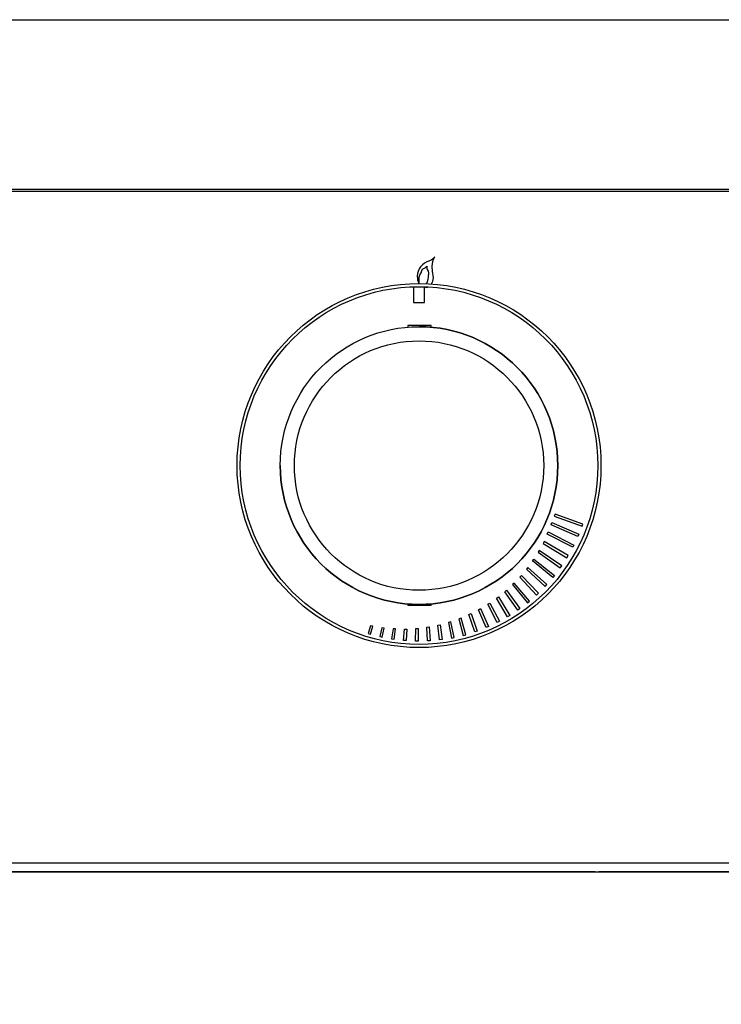
# Model space of a CAD drawing. Units: inches. Extents: x -58 to 134, y -125 to 103.
# Drawn here: x -14 to -9, y -58 to -50 of the extents above; entities that cross this region are included whole.
import ezdxf
from ezdxf.enums import TextEntityAlignment as Align

# ---------------------------------------------------------------- set-up
doc = ezdxf.new("R2010")
doc.units = ezdxf.units.IN
doc.header["$MEASUREMENT"] = 0
doc.layers.add('__NAS_ENGINEERIN', color=7, linetype='Continuous')
doc.layers.add('Default', color=7, linetype='Continuous')
doc.styles.add('SEACAD_Solid_Edge_ANSI', font='seans.ttf')
doc.dimstyles.new('ANSI_(inch)', dxfattribs={"dimtxt": 1.25, "dimasz": 1.25, "dimexe": 0.625, "dimexo": 0.625, "dimtad": 0, "dimtih": 1, "dimtoh": 1, "dimdec": 3, "dimzin": 4, "dimdsep": 46, "dimlunit": 5, "dimtxsty": 'SEACAD_Solid_Edge_ANSI', "dimblk1": '_SE_FILLED', "dimblk2": '_SE_FILLED', "dimsah": 1, "dimcen": 0.625, "dimadec": 0, "dimazin": 0, "dimtfac": 1, "dimtdec": 3, "dimtofl": 0, "dimtmove": 0, "dimatfit": 3, "dimfxl": 0, "dimtolj": 1, "dimtzin": 4, "dimarcsym": 0})

# ---------------------------------------------------------------- blocks, each defined once
blk = doc.blocks.new('SE6')
at = {"layer": '__NAS_ENGINEERIN', "color": 7, "linetype": 'Continuous'}
for p, q in [((-40.2131, -50.2421), (-3.0211, -50.2421)), ((-39.4657, -51.6147), (-3.7685, -51.6147)), ((-39.4657, -51.6327), (-3.7685, -51.6327)), ((-10.8674, -52.1729), (-10.8776, -52.1832)), ((-10.8687, -52.1829), (-10.8593, -52.1623)), ((-10.8593, -52.1623), (-10.8674, -52.1729)), ((-10.9754, -52.2452), (-10.9862, -52.2617)), ((-10.9595, -52.2284), (-10.9754, -52.2452)), ((-10.9422, -52.2154), (-10.9595, -52.2284)), ((-10.9499, -52.2593), (-10.9418, -52.2557)), ((-10.9232, -52.2048), (-10.9422, -52.2154)), ((-10.9351, -52.251), (-10.9237, -52.2387)), ((-10.9237, -52.2387), (-10.9237, -52.2559)), ((-10.9068, -52.1978), (-10.9232, -52.2048)), ((-10.8875, -52.191), (-10.9068, -52.1978)), ((-10.8776, -52.1832), (-10.8875, -52.191)), ((-10.882, -52.2397), (-10.8766, -52.2018)), ((-10.8774, -52.2791), (-10.882, -52.2397)), ((-10.8766, -52.2018), (-10.8687, -52.1829)), ((-10.9998, -52.2989), (-11.0012, -52.3191)), ((-11.0012, -52.3191), (-11.0004, -52.3397)), ((-10.9951, -52.2816), (-10.9998, -52.2989)), ((-10.9862, -52.2617), (-10.9951, -52.2816)), ((-10.9858, -52.3282), (-10.9803, -52.3087)), ((-10.9858, -52.3539), (-10.9858, -52.3282)), ((-10.9803, -52.3087), (-10.9708, -52.2935)), ((-10.9708, -52.2935), (-10.9653, -52.274)), ((-10.9653, -52.274), (-10.9561, -52.2641)), ((-10.9561, -52.2641), (-10.9499, -52.2593)), ((-10.9213, -52.2659), (-10.9138, -52.2809)), ((-10.9138, -52.2809), (-10.9116, -52.2934)), ((-10.9116, -52.2934), (-10.911, -52.3082)), ((-10.871, -52.3331), (-10.8774, -52.2791)), ((-10.8748, -52.3599), (-10.871, -52.3331)), ((-10.9422, -52.4097), (-11.0322, -52.4097)), ((-11.0322, -52.4097), (-11.0322, -52.5347)), ((-11.0004, -52.3397), (-10.9985, -52.3526)), ((-10.9985, -52.3526), (-10.9941, -52.3638)), ((-10.9941, -52.3638), (-10.9893, -52.38)), ((-10.9865, -52.38), (-10.9857, -52.3573)), ((-10.9857, -52.3573), (-10.9858, -52.3539)), ((-10.9422, -52.5347), (-10.9422, -52.4097)), ((-10.9346, -52.412), (-10.9185, -52.4091)), ((-10.8859, -52.3835), (-10.8748, -52.3599)), ((-11.0322, -52.5347), (-10.9422, -52.5347)), ((-10.89, -52.72), (-11.078, -52.72)), ((-11.078, -52.72), (-11.078, -52.7337)), ((-10.8881, -52.72), (-10.89, -52.72)), ((-10.89, -52.7342), (-10.89, -52.72)), ((-10.8881, -52.7343), (-10.8881, -52.72)), ((-9.8843, -54.2475), (-9.8911, -54.2663)), ((-9.6584, -54.3285), (-9.8843, -54.2475)), ((-9.9172, -54.3356), (-9.9106, -54.3167)), ((-9.9106, -54.3167), (-9.6923, -54.4101)), ((-9.8911, -54.2663), (-9.6652, -54.3473)), ((-9.6652, -54.3473), (-9.6584, -54.3285)), ((-9.9472, -54.4114), (-9.9393, -54.393)), ((-9.9393, -54.393), (-9.7326, -54.4991)), ((-9.7, -54.4286), (-9.9172, -54.3356)), ((-9.6923, -54.4101), (-9.7, -54.4286)), ((-9.9739, -54.4692), (-9.9821, -54.4856)), ((-9.9821, -54.4856), (-9.7892, -54.6023)), ((-9.7781, -54.5836), (-9.9739, -54.4692)), ((-9.7416, -54.517), (-9.9472, -54.4114)), ((-10.0127, -54.5419), (-10.022, -54.5577)), ((-10.022, -54.5577), (-9.8426, -54.6841)), ((-9.8303, -54.6662), (-10.0127, -54.5419)), ((-9.7326, -54.4991), (-9.7416, -54.517)), ((-10.0667, -54.6275), (-10.0564, -54.6123)), ((-9.9017, -54.7619), (-10.0667, -54.6275)), ((-10.0564, -54.6123), (-9.8881, -54.745)), ((-9.7892, -54.6023), (-9.7781, -54.5836)), ((-10.1048, -54.68), (-10.1161, -54.6946)), ((-10.1161, -54.6946), (-9.966, -54.8355)), ((-9.9513, -54.8196), (-10.1048, -54.68)), ((-9.8426, -54.6841), (-9.8303, -54.6662)), ((-10.2156, -54.8066), (-10.2288, -54.8196)), ((-10.0926, -54.9546), (-10.2156, -54.8066)), ((-10.1702, -54.7588), (-10.1579, -54.7449)), ((-10.0353, -54.9043), (-10.1702, -54.7588)), ((-10.1579, -54.7449), (-10.0196, -54.8896)), ((-9.8881, -54.745), (-9.9017, -54.7619)), ((-10.2917, -54.8769), (-10.2776, -54.8647)), ((-10.1874, -55.0268), (-10.2917, -54.8769)), ((-10.2776, -54.8647), (-10.1699, -55.0144)), ((-10.2288, -54.8196), (-10.1092, -54.9682)), ((-10.0196, -54.8896), (-10.0353, -54.9043)), ((-9.966, -54.8355), (-9.9513, -54.8196)), ((-10.4298, -54.9791), (-10.4142, -54.9686)), ((-10.4142, -54.9686), (-10.3362, -55.1171)), ((-10.3588, -54.9301), (-10.3428, -54.918)), ((-10.2696, -55.0796), (-10.3588, -54.9301)), ((-10.3428, -54.918), (-10.2524, -55.0694)), ((-10.1092, -54.9682), (-10.0926, -54.9546)), ((-11.078, -54.9764), (-11.078, -54.99)), ((-10.89, -54.99), (-11.078, -54.99)), ((-10.89, -54.99), (-10.89, -54.9759)), ((-10.8881, -54.99), (-10.89, -54.99)), ((-10.8881, -54.99), (-10.8881, -54.9758)), ((-10.5046, -55.0234), (-10.4881, -55.0142)), ((-10.4438, -55.1679), (-10.5046, -55.0234)), ((-10.4881, -55.0142), (-10.4243, -55.1595)), ((-10.3551, -55.1269), (-10.4298, -54.9791)), ((-10.1699, -55.0144), (-10.1874, -55.0268)), ((-10.7299, -55.1201), (-10.7481, -55.1258)), ((-10.7481, -55.1258), (-10.7239, -55.2526)), ((-10.7033, -55.2485), (-10.7299, -55.1201)), ((-10.6463, -55.0902), (-10.664, -55.0971)), ((-10.664, -55.0971), (-10.6286, -55.2309)), ((-10.6083, -55.2254), (-10.6463, -55.0902)), ((-10.5827, -55.0629), (-10.5656, -55.0548)), ((-10.5351, -55.2026), (-10.5827, -55.0629)), ((-10.5656, -55.0548), (-10.5152, -55.1957)), ((-10.3362, -55.1171), (-10.3551, -55.1269)), ((-10.2524, -55.0694), (-10.2696, -55.0796)), ((-11.381, -55.1532), (-11.4001, -55.2151)), ((-11.3616, -55.1572), (-11.381, -55.1532)), ((-11.3803, -55.2211), (-11.3616, -55.1572)), ((-11.289, -55.1691), (-11.3058, -55.2407)), ((-11.2695, -55.1716), (-11.289, -55.1691)), ((-11.2856, -55.2453), (-11.2695, -55.1716)), ((-11.1968, -55.1782), (-11.2099, -55.2596)), ((-11.1774, -55.1792), (-11.1968, -55.1782)), ((-11.1896, -55.2628), (-11.1774, -55.1792)), ((-11.113, -55.2718), (-11.1048, -55.1806)), ((-11.1048, -55.1806), (-11.0868, -55.1802)), ((-11.0868, -55.1802), (-11.0906, -55.2737)), ((-11.0155, -55.2772), (-11.0134, -55.1763)), ((-11.0134, -55.1763), (-10.9942, -55.1746)), ((-10.9942, -55.1746), (-10.9948, -55.2775)), ((-10.9232, -55.1657), (-10.9042, -55.1626)), ((-10.9178, -55.2758), (-10.9232, -55.1657)), ((-10.9042, -55.1626), (-10.897, -55.2746)), ((-10.8346, -55.1487), (-10.816, -55.1443)), ((-10.8205, -55.2667), (-10.8346, -55.1487)), ((-10.816, -55.1443), (-10.7998, -55.2645)), ((-10.5152, -55.1957), (-10.5351, -55.2026)), ((-10.4243, -55.1595), (-10.4438, -55.1679)), ((-11.4001, -55.2151), (-11.3803, -55.2211)), ((-11.3058, -55.2407), (-11.2856, -55.2453)), ((-11.2099, -55.2596), (-11.1896, -55.2628)), ((-11.0906, -55.2737), (-11.113, -55.2718)), ((-10.9948, -55.2775), (-11.0155, -55.2772)), ((-10.897, -55.2746), (-10.9178, -55.2758)), ((-10.7998, -55.2645), (-10.8205, -55.2667)), ((-10.7239, -55.2526), (-10.7033, -55.2485)), ((-10.6286, -55.2309), (-10.6083, -55.2254)), ((-16.2671, -57.0742), (-3.7834, -57.0742)), ((-16.2671, -57.1462), (-3.7258, -57.1462)), ((-9.5588, -57.1462), (-16.2371, -57.1462)), ((-9.5588, -57.1462), (-9.5588, -57.1462)), ((-9.5588, -57.1462), (-9.5288, -57.1462)), ((-5.5888, -57.1462), (-9.5288, -57.1462)), ((-9.1531, -57.1462), (-8.878, -57.1462)), ((-8.878, -57.1462), (-9.1531, -57.1462)), ((-9.1531, -57.1462), (-9.1531, -57.1462)), ((-8.878, -57.1462), (-8.878, -57.1462))]:
    blk.add_line(p, q, dxfattribs=at)
for radius in [1.475, 1.4495, 1.125, 1.0105]:
    blk.add_circle((-10.9872, -53.855), radius, dxfattribs=at)
for centre, radius, start, end in [((-10.9498, -52.2373), 0.0201, 293.49857, 317.07765), ((-10.9013, -52.2559), 0.0224, 180, 206.57408), ((-11.0614, -52.3143), 0.1505, 333.56538, 2.31993), ((-10.9872, -53.855), 1.125, 0, 90), ((-10.9872, -53.855), 1.125, 0, 90), ((-10.9872, -53.855), 1.125, 180, 0), ((-10.9872, -53.855), 1.125, 180, 0)]:
    blk.add_arc(centre, radius, start, end, dxfattribs=at)
blk = doc.blocks.new('DMBLK70')
at = {"layer": 'Default', "linetype": 'Continuous'}
for points in [[(-38.9794, -63.554), (-38.9794, -63.1373), (-40.2294, -63.3456)], [(-4.2548, -63.554), (-3.0048, -63.3456), (-4.2548, -63.1373)]]:
    blk.add_hatch(color=7, dxfattribs=at).paths.add_polyline_path(points)
at = {"layer": 'Default', "color": 7, "linetype": 'Continuous'}
for p, q in [((-40.2294, -57.7335), (-40.2294, -63.9706)), ((-3.0048, -57.7335), (-3.0048, -63.9706)), ((-40.2294, -63.3456), (-24.1767, -63.3456)), ((-19.0575, -63.3456), (-3.0048, -63.3456))]:
    blk.add_line(p, q, dxfattribs=at)
at = {"layer": 'Default', "color": 7, "linetype": 'Continuous', "style": 'SEACAD_Solid_Edge_ANSI'}
blk.add_text('37.22', height=1.25, dxfattribs=at).set_placement((-23.7392, -62.7206), align=Align.TOP_LEFT)
blk = doc.blocks.new('_SE_FILLED')
at = {"color": 0}
blk.add_line((0, 0), (-1, 0), dxfattribs=at)
blk.add_solid([(0, 0), (-1, -0.1665), (-1, 0.1665), (0, 0)], dxfattribs=at)

msp = doc.modelspace()

# ---------------------------------------------------------------- block references
at = {"layer": 'Default'}
msp.add_blockref('SE6', (0, 0), dxfattribs=at)

# ---------------------------------------------------------------- dimensions: what is measured, and where the dimension line sits
at = {"layer": 'Default', "color": 7, "linetype": 'Continuous'}
dim = msp.add_linear_dim(base=(-40.2294, -63.3456), p1=(-40.2294, -57.1085), p2=(-3.0048, -57.1085), angle=360, text='\\A1;<>\\P ', dimstyle='ANSI_(inch)', override={"dimdec": 2, "dimlunit": 2, "dimtdec": 2}, dxfattribs=at)
dim.commit()
dim.dimension.update_dxf_attribs({"geometry": 'DMBLK70', "text_midpoint": (-21.6171, -63.3456), "dimtype": 161})

doc.saveas('drawing.dxf')
